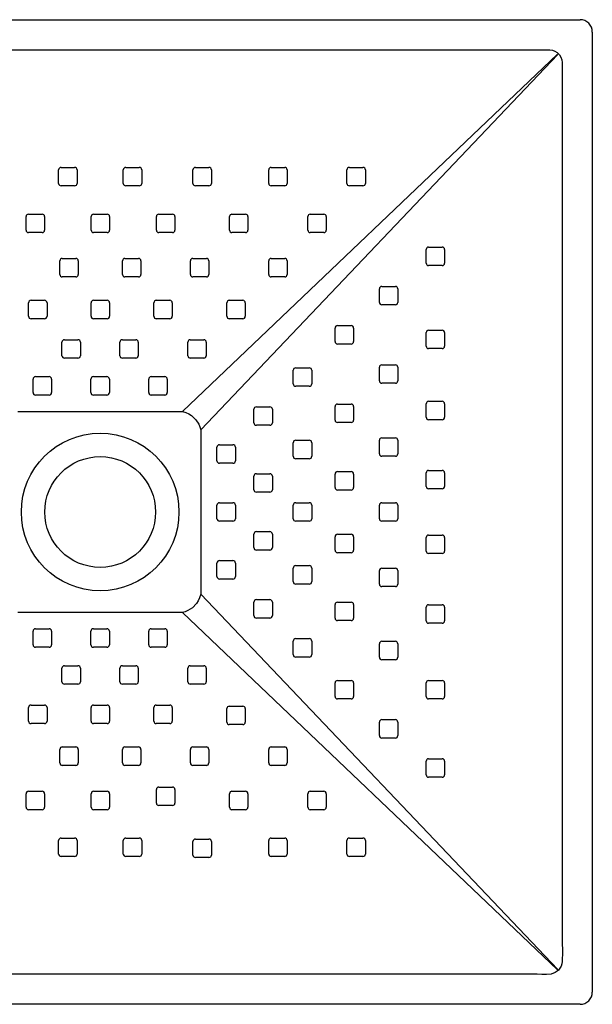
# Model space of a CAD drawing. Units: millimetres. Extents: x 2422.7 to 2426.55, y 846.62 to 847.42.
# Drawn here: x 2423.04 to 2423.5, y 846.62 to 847.42 of the extents above; entities that cross this region are included whole.
import ezdxf

# ---------------------------------------------------------------- set-up
doc = ezdxf.new("R2010")
doc.units = ezdxf.units.MM
doc.layers.add('Sanindusa', color=3, linetype='Continuous')

msp = doc.modelspace()

# ---------------------------------------------------------------- linework, layer by layer
at = {"layer": 'Sanindusa'}
for p, q in [((2422.7125, 847.42302), (2423.4925, 847.42302)), ((2423.5025, 847.41302), (2423.5025, 846.63302)), ((2423.47414, 847.39489), (2423.16931, 847.10479)), ((2423.4744, 847.39465), (2423.18426, 847.08983)), ((2423.06872, 847.29002), (2423.06872, 847.30102)), ((2423.07072, 847.30302), (2423.08172, 847.30302)), ((2423.08372, 847.30102), (2423.08372, 847.29002)), ((2423.12129, 847.29002), (2423.12129, 847.30102)), ((2423.12329, 847.30302), (2423.13429, 847.30302)), ((2423.13629, 847.30102), (2423.13629, 847.29002)), ((2423.17791, 847.29002), (2423.17791, 847.30102)), ((2423.17991, 847.30302), (2423.19091, 847.30302)), ((2423.19291, 847.30102), (2423.19291, 847.29002)), ((2423.23945, 847.29002), (2423.23945, 847.30102)), ((2423.24145, 847.30302), (2423.25245, 847.30302)), ((2423.25445, 847.30102), (2423.25445, 847.29002)), ((2423.30305, 847.29002), (2423.30305, 847.30102)), ((2423.30505, 847.30302), (2423.31605, 847.30302)), ((2423.31805, 847.30102), (2423.31805, 847.29002)), ((2423.08172, 847.28802), (2423.07072, 847.28802)), ((2423.13429, 847.28802), (2423.12329, 847.28802)), ((2423.19091, 847.28802), (2423.17991, 847.28802)), ((2423.25245, 847.28802), (2423.24145, 847.28802)), ((2423.31605, 847.28802), (2423.30505, 847.28802)), ((2423.04427, 847.26502), (2423.05527, 847.26502)), ((2423.09716, 847.26502), (2423.10816, 847.26502)), ((2423.15021, 847.26502), (2423.16121, 847.26502)), ((2423.20962, 847.26502), (2423.22062, 847.26502)), ((2423.27325, 847.26502), (2423.28425, 847.26502)), ((2423.04227, 847.25202), (2423.04227, 847.26302)), ((2423.05727, 847.26302), (2423.05727, 847.25202)), ((2423.09516, 847.25202), (2423.09516, 847.26302)), ((2423.11016, 847.26302), (2423.11016, 847.25202)), ((2423.14821, 847.25202), (2423.14821, 847.26302)), ((2423.16321, 847.26302), (2423.16321, 847.25202)), ((2423.20762, 847.25202), (2423.20762, 847.26302)), ((2423.22262, 847.26302), (2423.22262, 847.25202)), ((2423.27125, 847.25202), (2423.27125, 847.26302)), ((2423.28625, 847.26302), (2423.28625, 847.25202)), ((2423.05527, 847.25002), (2423.04427, 847.25002)), ((2423.10816, 847.25002), (2423.09716, 847.25002)), ((2423.16121, 847.25002), (2423.15021, 847.25002)), ((2423.22062, 847.25002), (2423.20962, 847.25002)), ((2423.28425, 847.25002), (2423.27325, 847.25002)), ((2423.36744, 847.22524), (2423.36744, 847.23624)), ((2423.36944, 847.23824), (2423.38044, 847.23824)), ((2423.38244, 847.23624), (2423.38244, 847.22524)), ((2423.0697, 847.21602), (2423.0697, 847.22702)), ((2423.0717, 847.22902), (2423.0827, 847.22902)), ((2423.0847, 847.22702), (2423.0847, 847.21602)), ((2423.12062, 847.21602), (2423.12062, 847.22702)), ((2423.12262, 847.22902), (2423.13362, 847.22902)), ((2423.13562, 847.22702), (2423.13562, 847.21602)), ((2423.17579, 847.21602), (2423.17579, 847.22702)), ((2423.17779, 847.22902), (2423.18879, 847.22902)), ((2423.19079, 847.22702), (2423.19079, 847.21602)), ((2423.23945, 847.21602), (2423.23945, 847.22702)), ((2423.24145, 847.22902), (2423.25245, 847.22902)), ((2423.25445, 847.22702), (2423.25445, 847.21602)), ((2423.38044, 847.22324), (2423.36944, 847.22324)), ((2423.0827, 847.21402), (2423.0717, 847.21402)), ((2423.13362, 847.21402), (2423.12262, 847.21402)), ((2423.18879, 847.21402), (2423.17779, 847.21402)), ((2423.25245, 847.21402), (2423.24145, 847.21402)), ((2423.32944, 847.19336), (2423.32944, 847.20436)), ((2423.33144, 847.20636), (2423.34244, 847.20636)), ((2423.34444, 847.20436), (2423.34444, 847.19336)), ((2423.04427, 847.18202), (2423.04427, 847.19302)), ((2423.04627, 847.19502), (2423.05727, 847.19502)), ((2423.05927, 847.19302), (2423.05927, 847.18202)), ((2423.09512, 847.18202), (2423.09512, 847.19302)), ((2423.09712, 847.19502), (2423.10812, 847.19502)), ((2423.11012, 847.19302), (2423.11012, 847.18202)), ((2423.14612, 847.18202), (2423.14612, 847.19302)), ((2423.14812, 847.19502), (2423.15912, 847.19502)), ((2423.16112, 847.19302), (2423.16112, 847.18202)), ((2423.20545, 847.18202), (2423.20545, 847.19302)), ((2423.20745, 847.19502), (2423.21845, 847.19502)), ((2423.22045, 847.19302), (2423.22045, 847.18202)), ((2423.34244, 847.19136), (2423.33144, 847.19136)), ((2423.05727, 847.18002), (2423.04627, 847.18002)), ((2423.10812, 847.18002), (2423.09712, 847.18002)), ((2423.15912, 847.18002), (2423.14812, 847.18002)), ((2423.21845, 847.18002), (2423.20745, 847.18002)), ((2423.29344, 847.16148), (2423.29344, 847.17248)), ((2423.29544, 847.17448), (2423.30644, 847.17448)), ((2423.30844, 847.17248), (2423.30844, 847.16148)), ((2423.36744, 847.15776), (2423.36744, 847.16876)), ((2423.36944, 847.17076), (2423.38044, 847.17076)), ((2423.38244, 847.16876), (2423.38244, 847.15776)), ((2423.07145, 847.15002), (2423.07145, 847.16102)), ((2423.07345, 847.16302), (2423.08445, 847.16302)), ((2423.08645, 847.16102), (2423.08645, 847.15002)), ((2423.1185, 847.15002), (2423.1185, 847.16102)), ((2423.1205, 847.16302), (2423.1315, 847.16302)), ((2423.1335, 847.16102), (2423.1335, 847.15002)), ((2423.17375, 847.15002), (2423.17375, 847.16102)), ((2423.17575, 847.16302), (2423.18675, 847.16302)), ((2423.18875, 847.16102), (2423.18875, 847.15002)), ((2423.30644, 847.15948), (2423.29544, 847.15948)), ((2423.38044, 847.15576), (2423.36944, 847.15576)), ((2423.08445, 847.14802), (2423.07345, 847.14802)), ((2423.1315, 847.14802), (2423.1205, 847.14802)), ((2423.18675, 847.14802), (2423.17575, 847.14802)), ((2423.25944, 847.12715), (2423.25944, 847.13815)), ((2423.26144, 847.14015), (2423.27244, 847.14015)), ((2423.27444, 847.13815), (2423.27444, 847.12715)), ((2423.32944, 847.1296), (2423.32944, 847.1406)), ((2423.33144, 847.1426), (2423.34244, 847.1426)), ((2423.34444, 847.1406), (2423.34444, 847.1296)), ((2423.04795, 847.12002), (2423.04795, 847.13102)), ((2423.04995, 847.13302), (2423.06095, 847.13302)), ((2423.06295, 847.13102), (2423.06295, 847.12002)), ((2423.09497, 847.12002), (2423.09497, 847.13102)), ((2423.09697, 847.13302), (2423.10797, 847.13302)), ((2423.10997, 847.13102), (2423.10997, 847.12002)), ((2423.142, 847.12002), (2423.142, 847.13102)), ((2423.144, 847.13302), (2423.155, 847.13302)), ((2423.157, 847.13102), (2423.157, 847.12002)), ((2423.27244, 847.12515), (2423.26144, 847.12515)), ((2423.34244, 847.1276), (2423.33144, 847.1276)), ((2423.06095, 847.11802), (2423.04995, 847.11802)), ((2423.10797, 847.11802), (2423.09697, 847.11802)), ((2423.155, 847.11802), (2423.144, 847.11802)), ((2423.36944, 847.11295), (2423.38044, 847.11295)), ((2423.03568, 847.10479), (2423.16931, 847.10479)), ((2423.22744, 847.09548), (2423.22744, 847.10648)), ((2423.22944, 847.10848), (2423.24044, 847.10848)), ((2423.24244, 847.10648), (2423.24244, 847.09548)), ((2423.29344, 847.09772), (2423.29344, 847.10872)), ((2423.29544, 847.11072), (2423.30644, 847.11072)), ((2423.30844, 847.10872), (2423.30844, 847.09772)), ((2423.36744, 847.09995), (2423.36744, 847.11095)), ((2423.38244, 847.11095), (2423.38244, 847.09995)), ((2423.38044, 847.09795), (2423.36944, 847.09795)), ((2423.18426, 847.08983), (2423.18426, 846.95621)), ((2423.24044, 847.09348), (2423.22944, 847.09348)), ((2423.30644, 847.09572), (2423.29544, 847.09572)), ((2423.26144, 847.0813), (2423.27244, 847.0813)), ((2423.32944, 847.0703), (2423.32944, 847.0813)), ((2423.33144, 847.0833), (2423.34244, 847.0833)), ((2423.34444, 847.0813), (2423.34444, 847.0703)), ((2423.19744, 847.06462), (2423.19744, 847.07562)), ((2423.19944, 847.07762), (2423.21044, 847.07762)), ((2423.21244, 847.07562), (2423.21244, 847.06462)), ((2423.25944, 847.0683), (2423.25944, 847.0793)), ((2423.27444, 847.0793), (2423.27444, 847.0683)), ((2423.27244, 847.0663), (2423.26144, 847.0663)), ((2423.34244, 847.0683), (2423.33144, 847.0683)), ((2423.21044, 847.06262), (2423.19944, 847.06262)), ((2423.36944, 847.05686), (2423.38044, 847.05686)), ((2423.22744, 847.04112), (2423.22744, 847.05212)), ((2423.22944, 847.05412), (2423.24044, 847.05412)), ((2423.24244, 847.05212), (2423.24244, 847.04112)), ((2423.29344, 847.04287), (2423.29344, 847.05387)), ((2423.29544, 847.05587), (2423.30644, 847.05587)), ((2423.30844, 847.05387), (2423.30844, 847.04287)), ((2423.36744, 847.04386), (2423.36744, 847.05486)), ((2423.38244, 847.05486), (2423.38244, 847.04386)), ((2423.30644, 847.04087), (2423.29544, 847.04087)), ((2423.38044, 847.04186), (2423.36944, 847.04186)), ((2423.24044, 847.03912), (2423.22944, 847.03912)), ((2423.19744, 847.01758), (2423.19744, 847.02858)), ((2423.19944, 847.03058), (2423.21044, 847.03058)), ((2423.21244, 847.02858), (2423.21244, 847.01758)), ((2423.25944, 847.01756), (2423.25944, 847.02856)), ((2423.26144, 847.03056), (2423.27244, 847.03056)), ((2423.27444, 847.02856), (2423.27444, 847.01756)), ((2423.32944, 847.01756), (2423.32944, 847.02856)), ((2423.33144, 847.03056), (2423.34244, 847.03056)), ((2423.34444, 847.02856), (2423.34444, 847.01756)), ((2423.21044, 847.01558), (2423.19944, 847.01558)), ((2423.27244, 847.01556), (2423.26144, 847.01556)), ((2423.34244, 847.01556), (2423.33144, 847.01556)), ((2423.22744, 846.99408), (2423.22744, 847.00508)), ((2423.22944, 847.00708), (2423.24044, 847.00708)), ((2423.24244, 847.00508), (2423.24244, 846.99408)), ((2423.29344, 846.99195), (2423.29344, 847.00295)), ((2423.29544, 847.00495), (2423.30644, 847.00495)), ((2423.30844, 847.00295), (2423.30844, 846.99195)), ((2423.36744, 846.99128), (2423.36744, 847.00228)), ((2423.36944, 847.00428), (2423.38044, 847.00428)), ((2423.38244, 847.00228), (2423.38244, 846.99128)), ((2423.24044, 846.99208), (2423.22944, 846.99208)), ((2423.30644, 846.98995), (2423.29544, 846.98995)), ((2423.38044, 846.98928), (2423.36944, 846.98928)), ((2423.19744, 846.97058), (2423.19744, 846.98158)), ((2423.19944, 846.98358), (2423.21044, 846.98358)), ((2423.21244, 846.98158), (2423.21244, 846.97058)), ((2423.25944, 846.96645), (2423.25944, 846.97745)), ((2423.26144, 846.97945), (2423.27244, 846.97945)), ((2423.27444, 846.97745), (2423.27444, 846.96645)), ((2423.33144, 846.97737), (2423.34244, 846.97737)), ((2423.21044, 846.96858), (2423.19944, 846.96858)), ((2423.32944, 846.96437), (2423.32944, 846.97537)), ((2423.34444, 846.97537), (2423.34444, 846.96437)), ((2423.27244, 846.96445), (2423.26144, 846.96445)), ((2423.34244, 846.96237), (2423.33144, 846.96237)), ((2423.4744, 846.6514), (2423.18426, 846.95621)), ((2423.22744, 846.93882), (2423.22744, 846.94982)), ((2423.22944, 846.95182), (2423.24044, 846.95182)), ((2423.24244, 846.94982), (2423.24244, 846.93882)), ((2423.29344, 846.93678), (2423.29344, 846.94778)), ((2423.29544, 846.94978), (2423.30644, 846.94978)), ((2423.30844, 846.94778), (2423.30844, 846.93678)), ((2423.36744, 846.93466), (2423.36744, 846.94566)), ((2423.36944, 846.94766), (2423.38044, 846.94766)), ((2423.38244, 846.94566), (2423.38244, 846.93466)), ((2423.16931, 846.94125), (2423.03568, 846.94125)), ((2423.47411, 846.65112), (2423.16931, 846.94125)), ((2423.24044, 846.93682), (2423.22944, 846.93682)), ((2423.04995, 846.92813), (2423.06095, 846.92813)), ((2423.09697, 846.92813), (2423.10797, 846.92813)), ((2423.144, 846.92813), (2423.155, 846.92813)), ((2423.30644, 846.93478), (2423.29544, 846.93478)), ((2423.38044, 846.93266), (2423.36944, 846.93266)), ((2423.04795, 846.91513), (2423.04795, 846.92613)), ((2423.06295, 846.92613), (2423.06295, 846.91513)), ((2423.09497, 846.91513), (2423.09497, 846.92613)), ((2423.10997, 846.92613), (2423.10997, 846.91513)), ((2423.142, 846.91513), (2423.142, 846.92613)), ((2423.157, 846.92613), (2423.157, 846.91513)), ((2423.26144, 846.92012), (2423.27244, 846.92012)), ((2423.06095, 846.91313), (2423.04995, 846.91313)), ((2423.10797, 846.91313), (2423.09697, 846.91313)), ((2423.155, 846.91313), (2423.144, 846.91313)), ((2423.25944, 846.90712), (2423.25944, 846.91812)), ((2423.27444, 846.91812), (2423.27444, 846.90712)), ((2423.32944, 846.90495), (2423.32944, 846.91595)), ((2423.33144, 846.91795), (2423.34244, 846.91795)), ((2423.34444, 846.91595), (2423.34444, 846.90495)), ((2423.27244, 846.90512), (2423.26144, 846.90512)), ((2423.07145, 846.88513), (2423.07145, 846.89613)), ((2423.07345, 846.89813), (2423.08445, 846.89813)), ((2423.08645, 846.89613), (2423.08645, 846.88513)), ((2423.1185, 846.88513), (2423.1185, 846.89613)), ((2423.1205, 846.89813), (2423.1315, 846.89813)), ((2423.1335, 846.89613), (2423.1335, 846.88513)), ((2423.17375, 846.88513), (2423.17375, 846.89613)), ((2423.17575, 846.89813), (2423.18675, 846.89813)), ((2423.18875, 846.89613), (2423.18875, 846.88513)), ((2423.34244, 846.90295), (2423.33144, 846.90295)), ((2423.08445, 846.88313), (2423.07345, 846.88313)), ((2423.1315, 846.88313), (2423.1205, 846.88313)), ((2423.18675, 846.88313), (2423.17575, 846.88313)), ((2423.29344, 846.87312), (2423.29344, 846.88412)), ((2423.29544, 846.88612), (2423.30644, 846.88612)), ((2423.30844, 846.88412), (2423.30844, 846.87312)), ((2423.36744, 846.87312), (2423.36744, 846.88412)), ((2423.36944, 846.88612), (2423.38044, 846.88612)), ((2423.38244, 846.88412), (2423.38244, 846.87312)), ((2423.04427, 846.85313), (2423.04427, 846.86413)), ((2423.04627, 846.86613), (2423.05727, 846.86613)), ((2423.05927, 846.86413), (2423.05927, 846.85313)), ((2423.09512, 846.85313), (2423.09512, 846.86413)), ((2423.09712, 846.86613), (2423.10812, 846.86613)), ((2423.11012, 846.86413), (2423.11012, 846.85313)), ((2423.14612, 846.85313), (2423.14612, 846.86413)), ((2423.14812, 846.86613), (2423.15912, 846.86613)), ((2423.16112, 846.86413), (2423.16112, 846.85313)), ((2423.20745, 846.86528), (2423.21845, 846.86528)), ((2423.30644, 846.87112), (2423.29544, 846.87112)), ((2423.38044, 846.87112), (2423.36944, 846.87112)), ((2423.20545, 846.85228), (2423.20545, 846.86328)), ((2423.22045, 846.86328), (2423.22045, 846.85228)), ((2423.05727, 846.85113), (2423.04627, 846.85113)), ((2423.10812, 846.85113), (2423.09712, 846.85113)), ((2423.15912, 846.85113), (2423.14812, 846.85113)), ((2423.21845, 846.85028), (2423.20745, 846.85028)), ((2423.32944, 846.84132), (2423.32944, 846.85232)), ((2423.33144, 846.85432), (2423.34244, 846.85432)), ((2423.34444, 846.85232), (2423.34444, 846.84132)), ((2423.0717, 846.83213), (2423.0827, 846.83213)), ((2423.12262, 846.83213), (2423.13362, 846.83213)), ((2423.17779, 846.83213), (2423.18879, 846.83213)), ((2423.24145, 846.83213), (2423.25245, 846.83213)), ((2423.34244, 846.83932), (2423.33144, 846.83932)), ((2423.0697, 846.81913), (2423.0697, 846.83013)), ((2423.0847, 846.83013), (2423.0847, 846.81913)), ((2423.12062, 846.81913), (2423.12062, 846.83013)), ((2423.13562, 846.83013), (2423.13562, 846.81913)), ((2423.17579, 846.81913), (2423.17579, 846.83013)), ((2423.19079, 846.83013), (2423.19079, 846.81913)), ((2423.23945, 846.81913), (2423.23945, 846.83013)), ((2423.25445, 846.83013), (2423.25445, 846.81913)), ((2423.0827, 846.81713), (2423.0717, 846.81713)), ((2423.13362, 846.81713), (2423.12262, 846.81713)), ((2423.18879, 846.81713), (2423.17779, 846.81713)), ((2423.25245, 846.81713), (2423.24145, 846.81713)), ((2423.36744, 846.80952), (2423.36744, 846.82052)), ((2423.36944, 846.82252), (2423.38044, 846.82252)), ((2423.38244, 846.82052), (2423.38244, 846.80952)), ((2423.38044, 846.80752), (2423.36944, 846.80752)), ((2423.04227, 846.78313), (2423.04227, 846.79413)), ((2423.04427, 846.79613), (2423.05527, 846.79613)), ((2423.05727, 846.79413), (2423.05727, 846.78313)), ((2423.09516, 846.78313), (2423.09516, 846.79413)), ((2423.09716, 846.79613), (2423.10816, 846.79613)), ((2423.11016, 846.79413), (2423.11016, 846.78313)), ((2423.14821, 846.78653), (2423.14821, 846.79753)), ((2423.15021, 846.79953), (2423.16121, 846.79953)), ((2423.16321, 846.79753), (2423.16321, 846.78653)), ((2423.20762, 846.78313), (2423.20762, 846.79413)), ((2423.20962, 846.79613), (2423.22062, 846.79613)), ((2423.22262, 846.79413), (2423.22262, 846.78313)), ((2423.27125, 846.78313), (2423.27125, 846.79413)), ((2423.27325, 846.79613), (2423.28425, 846.79613)), ((2423.28625, 846.79413), (2423.28625, 846.78313)), ((2423.16121, 846.78453), (2423.15021, 846.78453)), ((2423.05527, 846.78113), (2423.04427, 846.78113)), ((2423.10816, 846.78113), (2423.09716, 846.78113)), ((2423.22062, 846.78113), (2423.20962, 846.78113)), ((2423.28425, 846.78113), (2423.27325, 846.78113)), ((2423.06872, 846.74513), (2423.06872, 846.75613)), ((2423.07072, 846.75813), (2423.08172, 846.75813)), ((2423.08372, 846.75613), (2423.08372, 846.74513)), ((2423.12129, 846.74513), (2423.12129, 846.75613)), ((2423.12329, 846.75813), (2423.13429, 846.75813)), ((2423.13629, 846.75613), (2423.13629, 846.74513)), ((2423.17791, 846.74428), (2423.17791, 846.75528)), ((2423.17991, 846.75728), (2423.19091, 846.75728)), ((2423.19291, 846.75528), (2423.19291, 846.74428)), ((2423.23945, 846.74513), (2423.23945, 846.75613)), ((2423.24145, 846.75813), (2423.25245, 846.75813)), ((2423.25445, 846.75613), (2423.25445, 846.74513)), ((2423.30305, 846.74513), (2423.30305, 846.75613)), ((2423.30505, 846.75813), (2423.31605, 846.75813)), ((2423.31805, 846.75613), (2423.31805, 846.74513)), ((2423.08172, 846.74313), (2423.07072, 846.74313)), ((2423.13429, 846.74313), (2423.12329, 846.74313)), ((2423.19091, 846.74228), (2423.17991, 846.74228)), ((2423.25245, 846.74313), (2423.24145, 846.74313)), ((2423.31605, 846.74313), (2423.30505, 846.74313)), ((2423.4925, 846.62302), (2422.7125, 846.62302))]:
    msp.add_line(p, q, dxfattribs=at)
at = {"layer": 'Sanindusa', "flags": 128}
for points in [[(2422.7303, 847.39557), (2422.73091, 847.39611), (2422.73408, 847.39793), (2422.73584, 847.39844), (2422.73767, 847.39864), (2422.74969, 847.39864), (2422.78513, 847.39864), (2422.85932, 847.39864), (2423.0146, 847.39864), (2423.08031, 847.39864), (2423.37417, 847.39864), (2423.44764, 847.39864), (2423.466, 847.39864), (2423.4681, 847.39857), (2423.47015, 847.39818), (2423.4721, 847.3974), (2423.47387, 847.39628), (2423.47469, 847.39557)], [(2423.47469, 847.39557), (2423.47474, 847.39553), (2423.47488, 847.3954), (2423.47499, 847.39528), (2423.47505, 847.39521)], [(2423.47505, 847.39521), (2423.47572, 847.39445), (2423.47691, 847.39255), (2423.47773, 847.39045), (2423.47808, 847.38827), (2423.47812, 847.38605), (2423.47812, 847.37683), (2423.47812, 847.35752), (2423.47812, 847.31706), (2423.47812, 847.23952), (2423.47812, 846.91473), (2423.47812, 846.73743), (2423.47812, 846.67382), (2423.47819, 846.66586), (2423.4781, 846.6579), (2423.47781, 846.6559), (2423.47715, 846.65398), (2423.47505, 846.65083)], [(2423.16931, 847.10479), (2423.16931, 847.10479), (2423.17224, 847.10381), (2423.17459, 847.10273), (2423.17678, 847.10138), (2423.18031, 847.09802), (2423.18262, 847.09432), (2423.18351, 847.0921), (2423.18426, 847.08983), (2423.18426, 847.08983)], [(2423.18426, 846.95621), (2423.18426, 846.95621), (2423.18328, 846.95327), (2423.18221, 846.95093), (2423.18085, 846.94874), (2423.17749, 846.9452), (2423.17379, 846.9429), (2423.17158, 846.94201), (2423.16931, 846.94125), (2423.16931, 846.94125)], [(2423.47469, 846.65047), (2423.47238, 846.64878), (2423.46898, 846.64756), (2423.46526, 846.6472), (2423.46149, 846.64728), (2423.45772, 846.6474), (2423.03186, 846.6474), (2423.02209, 846.6474), (2422.86686, 846.6474), (2422.79272, 846.6474), (2422.75731, 846.6474), (2422.7404, 846.6474), (2422.73772, 846.64741), (2422.7351, 846.64778), (2422.73329, 846.64844), (2422.73162, 846.64939), (2422.7303, 846.65047)], [(2423.47505, 846.65083), (2423.475, 846.65077), (2423.47488, 846.65064), (2423.47476, 846.65053), (2423.47469, 846.65047)]]:
    msp.add_lwpolyline(points, dxfattribs=at)
at = {"layer": 'Sanindusa'}
for radius in [0.06405, 0.045]:
    msp.add_circle((2423.1025, 847.02302), radius, dxfattribs=at)
for centre, radius, start, end in [((2423.4925, 847.41302), 0.01, 0, 90), ((2423.07072, 847.30102), 0.002, 90, 180), ((2423.08172, 847.30102), 0.002, 0, 90), ((2423.12329, 847.30102), 0.002, 90, 180), ((2423.13429, 847.30102), 0.002, 0, 90), ((2423.17991, 847.30102), 0.002, 90, 180), ((2423.19091, 847.30102), 0.002, 0, 90), ((2423.24145, 847.30102), 0.002, 90, 180), ((2423.25245, 847.30102), 0.002, 0, 90), ((2423.30505, 847.30102), 0.002, 90, 180), ((2423.31605, 847.30102), 0.002, 0, 90), ((2423.07072, 847.29002), 0.002, 180, 270), ((2423.08172, 847.29002), 0.002, 270, 0), ((2423.12329, 847.29002), 0.002, 180, 270), ((2423.13429, 847.29002), 0.002, 270, 0), ((2423.17991, 847.29002), 0.002, 180, 270), ((2423.19091, 847.29002), 0.002, 270, 0), ((2423.24145, 847.29002), 0.002, 180, 270), ((2423.25245, 847.29002), 0.002, 270, 0), ((2423.30505, 847.29002), 0.002, 180, 270), ((2423.31605, 847.29002), 0.002, 270, 0), ((2423.04427, 847.26302), 0.002, 90, 180), ((2423.05527, 847.26302), 0.002, 0, 90), ((2423.09716, 847.26302), 0.002, 90, 180), ((2423.10816, 847.26302), 0.002, 0, 90), ((2423.15021, 847.26302), 0.002, 90, 180), ((2423.16121, 847.26302), 0.002, 0, 90), ((2423.20962, 847.26302), 0.002, 90, 180), ((2423.22062, 847.26302), 0.002, 0, 90), ((2423.27325, 847.26302), 0.002, 90, 180), ((2423.28425, 847.26302), 0.002, 0, 90), ((2423.04427, 847.25202), 0.002, 180, 270), ((2423.05527, 847.25202), 0.002, 270, 0), ((2423.09716, 847.25202), 0.002, 180, 270), ((2423.10816, 847.25202), 0.002, 270, 0), ((2423.15021, 847.25202), 0.002, 180, 270), ((2423.16121, 847.25202), 0.002, 270, 0), ((2423.20962, 847.25202), 0.002, 180, 270), ((2423.22062, 847.25202), 0.002, 270, 0), ((2423.27325, 847.25202), 0.002, 180, 270), ((2423.28425, 847.25202), 0.002, 270, 0), ((2423.36944, 847.23624), 0.002, 90, 180), ((2423.38044, 847.23624), 0.002, 0, 90), ((2423.0717, 847.22702), 0.002, 90, 180), ((2423.0827, 847.22702), 0.002, 0, 90), ((2423.12262, 847.22702), 0.002, 90, 180), ((2423.13362, 847.22702), 0.002, 0, 90), ((2423.17779, 847.22702), 0.002, 90, 180), ((2423.18879, 847.22702), 0.002, 0, 90), ((2423.24145, 847.22702), 0.002, 90, 180), ((2423.25245, 847.22702), 0.002, 0, 90), ((2423.36944, 847.22524), 0.002, 180, 270), ((2423.38044, 847.22524), 0.002, 270, 0), ((2423.0717, 847.21602), 0.002, 180, 270), ((2423.0827, 847.21602), 0.002, 270, 0), ((2423.12262, 847.21602), 0.002, 180, 270), ((2423.13362, 847.21602), 0.002, 270, 0), ((2423.17779, 847.21602), 0.002, 180, 270), ((2423.18879, 847.21602), 0.002, 270, 0), ((2423.24145, 847.21602), 0.002, 180, 270), ((2423.25245, 847.21602), 0.002, 270, 0), ((2423.33144, 847.20436), 0.002, 90, 180), ((2423.34244, 847.20436), 0.002, 0, 90), ((2423.04627, 847.19302), 0.002, 90, 180), ((2423.05727, 847.19302), 0.002, 0, 90), ((2423.09712, 847.19302), 0.002, 90, 180), ((2423.10812, 847.19302), 0.002, 0, 90), ((2423.14812, 847.19302), 0.002, 90, 180), ((2423.15912, 847.19302), 0.002, 0, 90), ((2423.20745, 847.19302), 0.002, 90, 180), ((2423.21845, 847.19302), 0.002, 0, 90), ((2423.33144, 847.19336), 0.002, 180, 270), ((2423.34244, 847.19336), 0.002, 270, 0), ((2423.04627, 847.18202), 0.002, 180, 270), ((2423.05727, 847.18202), 0.002, 270, 0), ((2423.09712, 847.18202), 0.002, 180, 270), ((2423.10812, 847.18202), 0.002, 270, 0), ((2423.14812, 847.18202), 0.002, 180, 270), ((2423.15912, 847.18202), 0.002, 270, 0), ((2423.20745, 847.18202), 0.002, 180, 270), ((2423.21845, 847.18202), 0.002, 270, 0), ((2423.29544, 847.17248), 0.002, 90, 180), ((2423.30644, 847.17248), 0.002, 0, 90), ((2423.36944, 847.16876), 0.002, 90, 180), ((2423.38044, 847.16876), 0.002, 0, 90), ((2423.07345, 847.16102), 0.002, 90, 180), ((2423.08445, 847.16102), 0.002, 0, 90), ((2423.1205, 847.16102), 0.002, 90, 180), ((2423.1315, 847.16102), 0.002, 0, 90), ((2423.17575, 847.16102), 0.002, 90, 180), ((2423.18675, 847.16102), 0.002, 0, 90), ((2423.29544, 847.16148), 0.002, 180, 270), ((2423.30644, 847.16148), 0.002, 270, 0), ((2423.36944, 847.15776), 0.002, 180, 270), ((2423.38044, 847.15776), 0.002, 270, 0), ((2423.07345, 847.15002), 0.002, 180, 270), ((2423.08445, 847.15002), 0.002, 270, 0), ((2423.1205, 847.15002), 0.002, 180, 270), ((2423.1315, 847.15002), 0.002, 270, 0), ((2423.17575, 847.15002), 0.002, 180, 270), ((2423.18675, 847.15002), 0.002, 270, 0), ((2423.26144, 847.13815), 0.002, 90, 180), ((2423.27244, 847.13815), 0.002, 0, 90), ((2423.33144, 847.1406), 0.002, 90, 180), ((2423.34244, 847.1406), 0.002, 0, 90), ((2423.04995, 847.13102), 0.002, 90, 180), ((2423.06095, 847.13102), 0.002, 0, 90), ((2423.09697, 847.13102), 0.002, 90, 180), ((2423.10797, 847.13102), 0.002, 0, 90), ((2423.144, 847.13102), 0.002, 90, 180), ((2423.155, 847.13102), 0.002, 0, 90), ((2423.33144, 847.1296), 0.002, 180, 270), ((2423.34244, 847.1296), 0.002, 270, 0), ((2423.04995, 847.12002), 0.002, 180, 270), ((2423.06095, 847.12002), 0.002, 270, 0), ((2423.09697, 847.12002), 0.002, 180, 270), ((2423.10797, 847.12002), 0.002, 270, 0), ((2423.144, 847.12002), 0.002, 180, 270), ((2423.155, 847.12002), 0.002, 270, 0), ((2423.26144, 847.12715), 0.002, 180, 270), ((2423.27244, 847.12715), 0.002, 270, 0), ((2423.36944, 847.11095), 0.002, 90, 180), ((2423.38044, 847.11095), 0.002, 0, 90), ((2423.22944, 847.10648), 0.002, 90, 180), ((2423.24044, 847.10648), 0.002, 0, 90), ((2423.29544, 847.10872), 0.002, 90, 180), ((2423.30644, 847.10872), 0.002, 0, 90), ((2423.29544, 847.09772), 0.002, 180, 270), ((2423.30644, 847.09772), 0.002, 270, 0), ((2423.36944, 847.09995), 0.002, 180, 270), ((2423.38044, 847.09995), 0.002, 270, 0), ((2423.22944, 847.09548), 0.002, 180, 270), ((2423.24044, 847.09548), 0.002, 270, 0), ((2423.26144, 847.0793), 0.002, 90, 180), ((2423.27244, 847.0793), 0.002, 0, 90), ((2423.33144, 847.0813), 0.002, 90, 180), ((2423.34244, 847.0813), 0.002, 0, 90), ((2423.19944, 847.07562), 0.002, 90, 180), ((2423.21044, 847.07562), 0.002, 0, 90), ((2423.19944, 847.06462), 0.002, 180, 270), ((2423.21044, 847.06462), 0.002, 270, 0), ((2423.26144, 847.0683), 0.002, 180, 270), ((2423.27244, 847.0683), 0.002, 270, 0), ((2423.33144, 847.0703), 0.002, 180, 270), ((2423.34244, 847.0703), 0.002, 270, 0), ((2423.36944, 847.05486), 0.002, 90, 180), ((2423.38044, 847.05486), 0.002, 0, 90), ((2423.22944, 847.05212), 0.002, 90, 180), ((2423.24044, 847.05212), 0.002, 0, 90), ((2423.29544, 847.05387), 0.002, 90, 180), ((2423.30644, 847.05387), 0.002, 0, 90), ((2423.22944, 847.04112), 0.002, 180, 270), ((2423.24044, 847.04112), 0.002, 270, 0), ((2423.29544, 847.04287), 0.002, 180, 270), ((2423.30644, 847.04287), 0.002, 270, 0), ((2423.36944, 847.04386), 0.002, 180, 270), ((2423.38044, 847.04386), 0.002, 270, 0), ((2423.19944, 847.02858), 0.002, 90, 180), ((2423.21044, 847.02858), 0.002, 0, 90), ((2423.26144, 847.02856), 0.002, 90, 180), ((2423.27244, 847.02856), 0.002, 0, 90), ((2423.33144, 847.02856), 0.002, 90, 180), ((2423.34244, 847.02856), 0.002, 0, 90), ((2423.19944, 847.01758), 0.002, 180, 270), ((2423.21044, 847.01758), 0.002, 270, 0), ((2423.26144, 847.01756), 0.002, 180, 270), ((2423.27244, 847.01756), 0.002, 270, 0), ((2423.33144, 847.01756), 0.002, 180, 270), ((2423.34244, 847.01756), 0.002, 270, 0), ((2423.22944, 847.00508), 0.002, 90, 180), ((2423.24044, 847.00508), 0.002, 0, 90), ((2423.29544, 847.00295), 0.002, 90, 180), ((2423.30644, 847.00295), 0.002, 0, 90), ((2423.36944, 847.00228), 0.002, 90, 180), ((2423.38044, 847.00228), 0.002, 0, 90), ((2423.22944, 846.99408), 0.002, 180, 270), ((2423.24044, 846.99408), 0.002, 270, 0), ((2423.29544, 846.99195), 0.002, 180, 270), ((2423.30644, 846.99195), 0.002, 270, 0), ((2423.36944, 846.99128), 0.002, 180, 270), ((2423.38044, 846.99128), 0.002, 270, 0), ((2423.19944, 846.98158), 0.002, 90, 180), ((2423.21044, 846.98158), 0.002, 0, 90), ((2423.26144, 846.97745), 0.002, 90, 180), ((2423.27244, 846.97745), 0.002, 0, 90), ((2423.33144, 846.97537), 0.002, 90, 180), ((2423.34244, 846.97537), 0.002, 0, 90), ((2423.19944, 846.97058), 0.002, 180, 270), ((2423.21044, 846.97058), 0.002, 270, 0), ((2423.26144, 846.96645), 0.002, 180, 270), ((2423.27244, 846.96645), 0.002, 270, 0), ((2423.33144, 846.96437), 0.002, 180, 270), ((2423.34244, 846.96437), 0.002, 270, 0), ((2423.22944, 846.94982), 0.002, 90, 180), ((2423.24044, 846.94982), 0.002, 0, 90), ((2423.29544, 846.94778), 0.002, 90, 180), ((2423.30644, 846.94778), 0.002, 0, 90), ((2423.36944, 846.94566), 0.002, 90, 180), ((2423.38044, 846.94566), 0.002, 0, 90), ((2423.22944, 846.93882), 0.002, 180, 270), ((2423.24044, 846.93882), 0.002, 270, 0), ((2423.29544, 846.93678), 0.002, 180, 270), ((2423.30644, 846.93678), 0.002, 270, 0), ((2423.04995, 846.92613), 0.002, 90, 180), ((2423.06095, 846.92613), 0.002, 0, 90), ((2423.09697, 846.92613), 0.002, 90, 180), ((2423.10797, 846.92613), 0.002, 0, 90), ((2423.144, 846.92613), 0.002, 90, 180), ((2423.155, 846.92613), 0.002, 0, 90), ((2423.36944, 846.93466), 0.002, 180, 270), ((2423.38044, 846.93466), 0.002, 270, 0), ((2423.26144, 846.91812), 0.002, 90, 180), ((2423.27244, 846.91812), 0.002, 0, 90), ((2423.04995, 846.91513), 0.002, 180, 270), ((2423.06095, 846.91513), 0.002, 270, 0), ((2423.09697, 846.91513), 0.002, 180, 270), ((2423.10797, 846.91513), 0.002, 270, 0), ((2423.144, 846.91513), 0.002, 180, 270), ((2423.155, 846.91513), 0.002, 270, 0), ((2423.33144, 846.91595), 0.002, 90, 180), ((2423.34244, 846.91595), 0.002, 0, 90), ((2423.26144, 846.90712), 0.002, 180, 270), ((2423.27244, 846.90712), 0.002, 270, 0), ((2423.33144, 846.90495), 0.002, 180, 270), ((2423.34244, 846.90495), 0.002, 270, 0), ((2423.07345, 846.89613), 0.002, 90, 180), ((2423.08445, 846.89613), 0.002, 0, 90), ((2423.1205, 846.89613), 0.002, 90, 180), ((2423.1315, 846.89613), 0.002, 0, 90), ((2423.17575, 846.89613), 0.002, 90, 180), ((2423.18675, 846.89613), 0.002, 0, 90), ((2423.07345, 846.88513), 0.002, 180, 270), ((2423.08445, 846.88513), 0.002, 270, 0), ((2423.1205, 846.88513), 0.002, 180, 270), ((2423.1315, 846.88513), 0.002, 270, 0), ((2423.17575, 846.88513), 0.002, 180, 270), ((2423.18675, 846.88513), 0.002, 270, 0), ((2423.29544, 846.88412), 0.002, 90, 180), ((2423.30644, 846.88412), 0.002, 0, 90), ((2423.36944, 846.88412), 0.002, 90, 180), ((2423.38044, 846.88412), 0.002, 0, 90), ((2423.29544, 846.87312), 0.002, 180, 270), ((2423.30644, 846.87312), 0.002, 270, 0), ((2423.36944, 846.87312), 0.002, 180, 270), ((2423.38044, 846.87312), 0.002, 270, 0), ((2423.04627, 846.86413), 0.002, 90, 180), ((2423.05727, 846.86413), 0.002, 0, 90), ((2423.09712, 846.86413), 0.002, 90, 180), ((2423.10812, 846.86413), 0.002, 0, 90), ((2423.14812, 846.86413), 0.002, 90, 180), ((2423.15912, 846.86413), 0.002, 0, 90), ((2423.20745, 846.86328), 0.002, 90, 180), ((2423.21845, 846.86328), 0.002, 0, 90), ((2423.04627, 846.85313), 0.002, 180, 270), ((2423.05727, 846.85313), 0.002, 270, 0), ((2423.09712, 846.85313), 0.002, 180, 270), ((2423.10812, 846.85313), 0.002, 270, 0), ((2423.14812, 846.85313), 0.002, 180, 270), ((2423.15912, 846.85313), 0.002, 270, 0), ((2423.20745, 846.85228), 0.002, 180, 270), ((2423.21845, 846.85228), 0.002, 270, 0), ((2423.33144, 846.85232), 0.002, 90, 180), ((2423.34244, 846.85232), 0.002, 0, 90), ((2423.33144, 846.84132), 0.002, 180, 270), ((2423.34244, 846.84132), 0.002, 270, 0), ((2423.0717, 846.83013), 0.002, 90, 180), ((2423.0827, 846.83013), 0.002, 0, 90), ((2423.12262, 846.83013), 0.002, 90, 180), ((2423.13362, 846.83013), 0.002, 0, 90), ((2423.17779, 846.83013), 0.002, 90, 180), ((2423.18879, 846.83013), 0.002, 0, 90), ((2423.24145, 846.83013), 0.002, 90, 180), ((2423.25245, 846.83013), 0.002, 0, 90), ((2423.0717, 846.81913), 0.002, 180, 270), ((2423.0827, 846.81913), 0.002, 270, 0), ((2423.12262, 846.81913), 0.002, 180, 270), ((2423.13362, 846.81913), 0.002, 270, 0), ((2423.17779, 846.81913), 0.002, 180, 270), ((2423.18879, 846.81913), 0.002, 270, 0), ((2423.24145, 846.81913), 0.002, 180, 270), ((2423.25245, 846.81913), 0.002, 270, 0), ((2423.36944, 846.82052), 0.002, 90, 180), ((2423.38044, 846.82052), 0.002, 0, 90), ((2423.36944, 846.80952), 0.002, 180, 270), ((2423.38044, 846.80952), 0.002, 270, 0), ((2423.04427, 846.79413), 0.002, 90, 180), ((2423.05527, 846.79413), 0.002, 0, 90), ((2423.09716, 846.79413), 0.002, 90, 180), ((2423.10816, 846.79413), 0.002, 0, 90), ((2423.15021, 846.79753), 0.002, 90, 180), ((2423.16121, 846.79753), 0.002, 0, 90), ((2423.20962, 846.79413), 0.002, 90, 180), ((2423.22062, 846.79413), 0.002, 0, 90), ((2423.27325, 846.79413), 0.002, 90, 180), ((2423.28425, 846.79413), 0.002, 0, 90), ((2423.15021, 846.78653), 0.002, 180, 270), ((2423.16121, 846.78653), 0.002, 270, 0), ((2423.04427, 846.78313), 0.002, 180, 270), ((2423.05527, 846.78313), 0.002, 270, 0), ((2423.09716, 846.78313), 0.002, 180, 270), ((2423.10816, 846.78313), 0.002, 270, 0), ((2423.20962, 846.78313), 0.002, 180, 270), ((2423.22062, 846.78313), 0.002, 270, 0), ((2423.27325, 846.78313), 0.002, 180, 270), ((2423.28425, 846.78313), 0.002, 270, 0), ((2423.07072, 846.75613), 0.002, 90, 180), ((2423.08172, 846.75613), 0.002, 0, 90), ((2423.12329, 846.75613), 0.002, 90, 180), ((2423.13429, 846.75613), 0.002, 0, 90), ((2423.17991, 846.75528), 0.002, 90, 180), ((2423.19091, 846.75528), 0.002, 0, 90), ((2423.24145, 846.75613), 0.002, 90, 180), ((2423.25245, 846.75613), 0.002, 0, 90), ((2423.30505, 846.75613), 0.002, 90, 180), ((2423.31605, 846.75613), 0.002, 0, 90), ((2423.07072, 846.74513), 0.002, 180, 270), ((2423.08172, 846.74513), 0.002, 270, 0), ((2423.12329, 846.74513), 0.002, 180, 270), ((2423.13429, 846.74513), 0.002, 270, 0), ((2423.17991, 846.74428), 0.002, 180, 270), ((2423.19091, 846.74428), 0.002, 270, 0), ((2423.24145, 846.74513), 0.002, 180, 270), ((2423.25245, 846.74513), 0.002, 270, 0), ((2423.30505, 846.74513), 0.002, 180, 270), ((2423.31605, 846.74513), 0.002, 270, 0), ((2423.4925, 846.63302), 0.01, 270, 0)]:
    msp.add_arc(centre, radius, start, end, dxfattribs=at)

doc.saveas('drawing.dxf')
